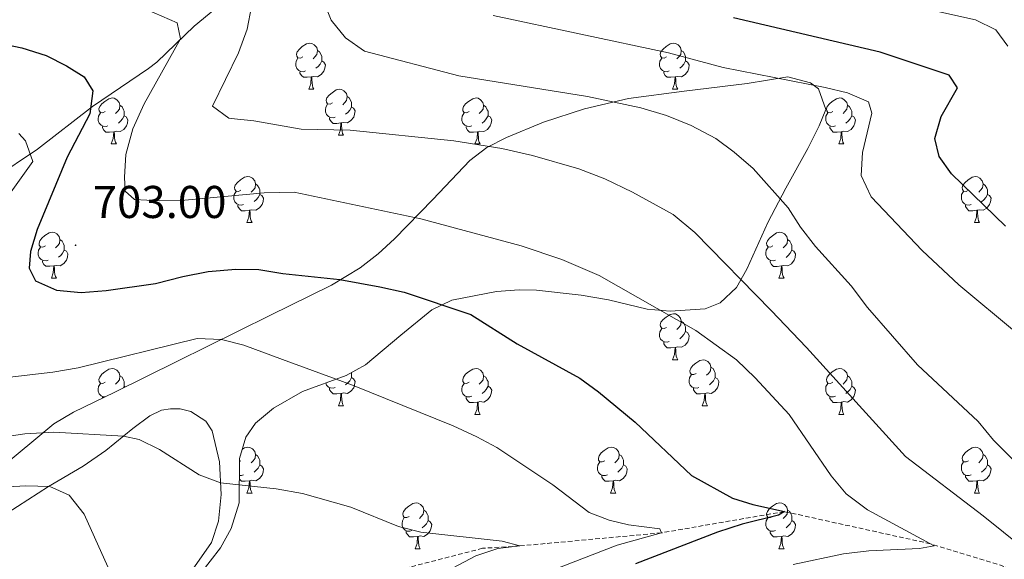
# Model space of a CAD drawing. Units: metres. Extents: x 654110 to 658632, y 4739015 to 4742086.
# Drawn here: x 656239 to 656454, y 4740123 to 4740241 of the extents above; entities that cross this region are included whole.
import ezdxf
from ezdxf.enums import TextEntityAlignment as Align

# ---------------------------------------------------------------- set-up
doc = ezdxf.new("R2010")
doc.units = ezdxf.units.M
doc.header["$MEASUREMENT"] = 0
doc.linetypes.add('TRAZOSX2', pattern=[1.5, 1, -0.5])
for name, color, linetype, lineweight in [('Carátula', 7, 'Continuous', 5), ('Level 11', 142, 'Continuous', 13), ('Level 35', 92, 'Continuous', 0), ('Level 36', 19, 'Continuous', 40), ('Level 4', 36, 'Continuous', 30), ('Level 41', 39, 'Continuous', 0), ('Level 5', 36, 'Continuous', 0), ('Level 7', 1, 'Continuous', 0)]:
    doc.layers.add(name, color=color, linetype=linetype, lineweight=lineweight)
doc.styles.add('Arial', font='ARIAL.TTF', dxfattribs={"height": 0.2})

# ---------------------------------------------------------------- blocks, each defined once
blk = doc.blocks.new('5PATER')
at = {"layer": 'Carátula', "linetype": 'Continuous', "lineweight": 5}
h = blk.add_hatch(color=250, dxfattribs=at)
edge = h.paths.add_edge_path()
edge.add_ellipse((0, 0), major_axis=(-1.33, -1.34), ratio=0.999422, start_angle=0, end_angle=360)

msp = doc.modelspace()

# ---------------------------------------------------------------- linework, layer by layer
at = {"layer": 'Level 11', "color": 142, "linetype": 'TRAZOSX2', "lineweight": 13}
msp.add_polyline3d([(656462.6, 4740118.92, 710), (656438.01, 4740126.49, 705), (656406.16, 4740133.51, 700), (656379.36, 4740128.87, 695), (656348.46, 4740126.01, 690), (656340.34, 4740125.5, 688.82), (656320.77, 4740120.44, 685), (656308.5, 4740115.72, 683.59), (656289.49, 4740105.59, 680), (656253.34, 4740085.73, 675), (656238.54, 4740078.15, 674.08)], dxfattribs=at)
at = {"layer": 'Level 35', "color": 92, "linetype": 'Continuous', "lineweight": 0, "ltscale": 0.5}
for points in [[(656233.72, 4740206.14, 700.14), (656243.29, 4740212.52, 703.17), (656255.32, 4740221.88, 706.46), (656267.47, 4740230.1, 709.97), (656269.32, 4740231.54, 710.54), (656277.44, 4740239.37, 712.39), (656287.26, 4740247.49, 717.78)], [(656395.76, 4740182.35, 712.5), (656397.99, 4740186.4, 714.44), (656402.58, 4740196.53, 717.78), (656406.49, 4740204, 721.86), (656411.26, 4740212.67, 723.2), (656413.78, 4740217.65, 724.26), (656415.18, 4740221.18, 725.02), (656413.58, 4740225.7, 726.36), (656411.89, 4740227.03, 726.47), (656406.91, 4740228.34, 726.06), (656398.07, 4740226.84, 725.29), (656384.28, 4740225.21, 724.1), (656372.2, 4740223.62, 722), (656362.59, 4740221.33, 720.63), (656353.62, 4740218.42, 719.35), (656345.54, 4740215.11, 717.92), (656341.26, 4740212.91, 716.38), (656337.54, 4740210.1, 714.58), (656329.52, 4740201.58, 710.94), (656321.16, 4740192.96, 706.07), (656317.62, 4740189.73, 704.92), (656313.66, 4740186.67, 704.12), (656307.43, 4740182.91, 703.3), (656294, 4740176.27, 702.32), (656260.16, 4740159.57, 696.06), (656251.15, 4740155.2, 695.47), (656246.89, 4740152.61, 695.11), (656234.63, 4740142.54, 691.95)], [(656276.41, 4740116.89, 690.67), (656283.19, 4740125.6, 691.72), (656285.54, 4740129.83, 693.21), (656287.31, 4740135.44, 695.14), (656287.36, 4740145.05, 696.06), (656288.76, 4740149.72, 697.2), (656290.87, 4740152.77, 697.91), (656294.79, 4740156.06, 698.06), (656301.11, 4740159.72, 698.17), (656310.58, 4740163.16, 699.31), (656314.85, 4740165.5, 699.87), (656322.54, 4740171.97, 700.87), (656329.28, 4740177.48, 702.51), (656333.64, 4740179.63, 703.45), (656343.36, 4740181.5, 705.14), (656348.3, 4740181.9, 705.79), (656352.09, 4740181.82, 706.33), (656361.86, 4740180.7, 708.18), (656367.81, 4740179.68, 709.1), (656376.28, 4740177.63, 709.88), (656381.25, 4740177.24, 710.31), (656388.87, 4740177.75, 710.67), (656392.18, 4740179.05, 710.94), (656395.76, 4740182.35, 712.5)]]:
    msp.add_polyline3d(points, dxfattribs=at)
at = {"layer": 'Level 36', "color": 92, "linetype": 'Continuous', "lineweight": 0}
for points in [[(656301.16, 4740232.67), (656300.63, 4740232.4), (656300.1, 4740232.46), (656299.83, 4740232.83), (656299.78, 4740233.25), (656299.94, 4740233.77), (656300.42, 4740234.37), (656301.05, 4740234.9), (656301.95, 4740235.48), (656302.7, 4740235.64), (656303.12, 4740235.59), (656303.65, 4740235.27), (656304.18, 4740234.69), (656304.34, 4740234.05), (656304.23, 4740233.2), (656303.81, 4740232.67), (656303.39, 4740232.24)], [(656304.34, 4740234.05), (656304.82, 4740233.73), (656305.13, 4740233.09), (656305.29, 4740232.77), (656305.29, 4740232.19), (656305.29, 4740231.77), (656304.92, 4740231.08), (656304.5, 4740230.6), (656304.02, 4740230.18)], [(656380.48, 4740232.67), (656379.95, 4740232.4), (656379.42, 4740232.46), (656379.16, 4740232.83), (656379.1, 4740233.25), (656379.26, 4740233.77), (656379.74, 4740234.37), (656380.38, 4740234.9), (656381.28, 4740235.48), (656382.02, 4740235.64), (656382.45, 4740235.59), (656382.98, 4740235.27), (656383.51, 4740234.69), (656383.67, 4740234.05), (656383.56, 4740233.2), (656383.13, 4740232.67), (656382.71, 4740232.24)], [(656383.67, 4740234.05), (656384.14, 4740233.73), (656384.46, 4740233.09), (656384.62, 4740232.77), (656384.62, 4740232.19), (656384.62, 4740231.77), (656384.25, 4740231.08), (656383.83, 4740230.6), (656383.35, 4740230.18)], [(656301.74, 4740229.59), (656301.32, 4740229.43), (656300.73, 4740229.49), (656300.26, 4740229.7), (656299.83, 4740230.12), (656299.62, 4740230.71), (656299.62, 4740231.13), (656299.67, 4740231.71), (656300.1, 4740232.4)], [(656305.29, 4740231.77), (656305.75, 4740231.52), (656306.09, 4740230.9), (656305.98, 4740230.18), (656305.77, 4740229.54), (656305.19, 4740228.8), (656304.39, 4740228.32), (656303.54, 4740228.42), (656303.11, 4740228.29)], [(656381.07, 4740229.59), (656380.64, 4740229.43), (656380.06, 4740229.49), (656379.58, 4740229.7), (656379.16, 4740230.12), (656378.94, 4740230.71), (656378.94, 4740231.13), (656379, 4740231.71), (656379.42, 4740232.4)], [(656384.62, 4740231.77), (656385.07, 4740231.52), (656385.42, 4740230.9), (656385.31, 4740230.18), (656385.1, 4740229.54), (656384.51, 4740228.8), (656383.72, 4740228.32), (656382.87, 4740228.42), (656382.44, 4740228.29)], [(656303, 4740228.29), (656302.11, 4740228.21), (656301.27, 4740228.21), (656300.84, 4740228.64), (656300.52, 4740229.11), (656300.52, 4740229.43)], [(656302.46, 4740225.61), (656302.89, 4740226.77), (656303, 4740228.29), (656303.11, 4740228.29), (656303.15, 4740227.71), (656303.18, 4740227.02), (656303.25, 4740226.41), (656303.37, 4740226.01), (656303.58, 4740225.61)], [(656382.33, 4740228.29), (656381.44, 4740228.21), (656380.59, 4740228.21), (656380.17, 4740228.64), (656379.85, 4740229.11), (656379.85, 4740229.43)], [(656381.78, 4740225.61), (656382.22, 4740226.77), (656382.33, 4740228.29), (656382.44, 4740228.29), (656382.47, 4740227.71), (656382.51, 4740227.02), (656382.58, 4740226.41), (656382.69, 4740226.01), (656382.91, 4740225.61)], [(656302.46, 4740225.61), (656303.58, 4740225.61)], [(656307.63, 4740222.63), (656307.1, 4740222.37), (656306.57, 4740222.42), (656306.31, 4740222.79), (656306.25, 4740223.22), (656306.41, 4740223.74), (656306.89, 4740224.33), (656307.53, 4740224.86), (656308.43, 4740225.45), (656309.17, 4740225.61), (656309.6, 4740225.55), (656310.13, 4740225.24), (656310.66, 4740224.65), (656310.82, 4740224.01), (656310.71, 4740223.16), (656310.28, 4740222.63), (656309.86, 4740222.21)], [(656381.78, 4740225.61), (656382.91, 4740225.61)], [(656258.08, 4740220.73), (656257.55, 4740220.46), (656257.02, 4740220.52), (656256.75, 4740220.89), (656256.7, 4740221.31), (656256.86, 4740221.83), (656257.34, 4740222.43), (656257.97, 4740222.96), (656258.87, 4740223.54), (656259.62, 4740223.7), (656260.04, 4740223.65), (656260.57, 4740223.33), (656261.1, 4740222.75), (656261.26, 4740222.11), (656261.15, 4740221.26), (656260.73, 4740220.73), (656260.31, 4740220.3)], [(656310.82, 4740224.01), (656311.29, 4740223.7), (656311.61, 4740223.06), (656311.77, 4740222.74), (656311.77, 4740222.16), (656311.77, 4740221.73), (656311.4, 4740221.04), (656310.98, 4740220.56), (656310.5, 4740220.14)], [(656337.4, 4740220.73), (656336.87, 4740220.46), (656336.34, 4740220.52), (656336.08, 4740220.89), (656336.02, 4740221.31), (656336.18, 4740221.83), (656336.66, 4740222.43), (656337.3, 4740222.96), (656338.2, 4740223.54), (656338.94, 4740223.7), (656339.37, 4740223.65), (656339.9, 4740223.33), (656340.43, 4740222.75), (656340.59, 4740222.11), (656340.48, 4740221.26), (656340.05, 4740220.73), (656339.63, 4740220.3)], [(656416.73, 4740220.73), (656416.2, 4740220.46), (656415.67, 4740220.52), (656415.4, 4740220.89), (656415.35, 4740221.31), (656415.51, 4740221.83), (656415.99, 4740222.43), (656416.62, 4740222.96), (656417.52, 4740223.54), (656418.27, 4740223.7), (656418.69, 4740223.65), (656419.22, 4740223.33), (656419.75, 4740222.75), (656419.91, 4740222.11), (656419.8, 4740221.26), (656419.38, 4740220.73), (656418.96, 4740220.3)], [(656261.26, 4740222.11), (656261.74, 4740221.79), (656262.05, 4740221.15), (656262.21, 4740220.83), (656262.21, 4740220.25), (656262.21, 4740219.83), (656261.84, 4740219.14), (656261.42, 4740218.66), (656260.94, 4740218.24)], [(656308.22, 4740219.55), (656307.79, 4740219.39), (656307.21, 4740219.45), (656306.73, 4740219.66), (656306.31, 4740220.09), (656306.09, 4740220.67), (656306.09, 4740221.09), (656306.15, 4740221.68), (656306.57, 4740222.37)], [(656311.77, 4740221.73), (656312.22, 4740221.48), (656312.57, 4740220.87), (656312.46, 4740220.14), (656312.25, 4740219.5), (656311.66, 4740218.76), (656310.87, 4740218.28), (656310.02, 4740218.39), (656309.59, 4740218.26)], [(656340.59, 4740222.11), (656341.06, 4740221.79), (656341.38, 4740221.15), (656341.54, 4740220.83), (656341.54, 4740220.25), (656341.54, 4740219.83), (656341.17, 4740219.14), (656340.75, 4740218.66), (656340.27, 4740218.24)], [(656419.91, 4740222.11), (656420.39, 4740221.79), (656420.7, 4740221.15), (656420.86, 4740220.83), (656420.86, 4740220.25), (656420.86, 4740219.83), (656420.49, 4740219.14), (656420.07, 4740218.66), (656419.59, 4740218.24)], [(656258.66, 4740217.65), (656258.24, 4740217.49), (656257.65, 4740217.55), (656257.18, 4740217.76), (656256.75, 4740218.18), (656256.54, 4740218.77), (656256.54, 4740219.19), (656256.59, 4740219.77), (656257.02, 4740220.46)], [(656262.21, 4740219.83), (656262.67, 4740219.58), (656263.01, 4740218.96), (656262.9, 4740218.24), (656262.69, 4740217.6), (656262.11, 4740216.86), (656261.31, 4740216.38), (656260.46, 4740216.48), (656260.03, 4740216.35)], [(656309.48, 4740218.26), (656308.59, 4740218.17), (656307.74, 4740218.17), (656307.32, 4740218.6), (656307, 4740219.08), (656307, 4740219.39)], [(656337.99, 4740217.65), (656337.56, 4740217.49), (656336.98, 4740217.55), (656336.5, 4740217.76), (656336.08, 4740218.18), (656335.86, 4740218.77), (656335.86, 4740219.19), (656335.92, 4740219.77), (656336.34, 4740220.46)], [(656341.54, 4740219.83), (656341.99, 4740219.58), (656342.34, 4740218.96), (656342.23, 4740218.24), (656342.02, 4740217.6), (656341.43, 4740216.86), (656340.64, 4740216.38), (656339.79, 4740216.48), (656339.36, 4740216.35)], [(656417.31, 4740217.65), (656416.89, 4740217.49), (656416.3, 4740217.55), (656415.83, 4740217.76), (656415.4, 4740218.18), (656415.19, 4740218.77), (656415.19, 4740219.19), (656415.24, 4740219.77), (656415.67, 4740220.46)], [(656420.86, 4740219.83), (656421.32, 4740219.58), (656421.66, 4740218.96), (656421.55, 4740218.24), (656421.34, 4740217.6), (656420.76, 4740216.86), (656419.96, 4740216.38), (656419.11, 4740216.48), (656418.68, 4740216.35)], [(656259.92, 4740216.35), (656259.03, 4740216.27), (656258.19, 4740216.27), (656257.76, 4740216.7), (656257.44, 4740217.17), (656257.44, 4740217.49)], [(656308.93, 4740215.57), (656309.37, 4740216.73), (656309.48, 4740218.26), (656309.59, 4740218.26), (656309.62, 4740217.67), (656309.66, 4740216.99), (656309.73, 4740216.37), (656309.84, 4740215.97), (656310.06, 4740215.57)], [(656339.25, 4740216.35), (656338.36, 4740216.27), (656337.51, 4740216.27), (656337.09, 4740216.7), (656336.77, 4740217.17), (656336.77, 4740217.49)], [(656418.57, 4740216.35), (656417.68, 4740216.27), (656416.84, 4740216.27), (656416.41, 4740216.7), (656416.09, 4740217.17), (656416.09, 4740217.49)], [(656259.38, 4740213.67), (656259.81, 4740214.83), (656259.92, 4740216.35), (656260.03, 4740216.35), (656260.07, 4740215.77), (656260.1, 4740215.08), (656260.17, 4740214.47), (656260.29, 4740214.07), (656260.5, 4740213.67)], [(656308.93, 4740215.57), (656310.06, 4740215.57)], [(656338.7, 4740213.67), (656339.14, 4740214.83), (656339.25, 4740216.35), (656339.36, 4740216.35), (656339.39, 4740215.77), (656339.43, 4740215.08), (656339.5, 4740214.47), (656339.61, 4740214.07), (656339.83, 4740213.67)], [(656418.03, 4740213.67), (656418.46, 4740214.83), (656418.57, 4740216.35), (656418.68, 4740216.35), (656418.72, 4740215.77), (656418.75, 4740215.08), (656418.82, 4740214.47), (656418.94, 4740214.07), (656419.15, 4740213.67)], [(656259.38, 4740213.67), (656260.5, 4740213.67)], [(656338.7, 4740213.67), (656339.83, 4740213.67)], [(656418.03, 4740213.67), (656419.15, 4740213.67)], [(656287.65, 4740203.58), (656287.12, 4740203.32), (656286.59, 4740203.38), (656286.33, 4740203.74), (656286.27, 4740204.17), (656286.43, 4740204.69), (656286.91, 4740205.28), (656287.55, 4740205.82), (656288.45, 4740206.4), (656289.19, 4740206.56), (656289.62, 4740206.5), (656290.15, 4740206.19), (656290.68, 4740205.6), (656290.84, 4740204.96), (656290.73, 4740204.12), (656290.3, 4740203.58), (656289.88, 4740203.16)], [(656446.31, 4740203.58), (656445.78, 4740203.32), (656445.25, 4740203.37), (656444.98, 4740203.74), (656444.93, 4740204.17), (656445.09, 4740204.69), (656445.57, 4740205.28), (656446.2, 4740205.81), (656447.1, 4740206.4), (656447.85, 4740206.56), (656448.27, 4740206.5), (656448.8, 4740206.19), (656449.33, 4740205.6), (656449.49, 4740204.96), (656449.38, 4740204.11), (656448.96, 4740203.58), (656448.54, 4740203.16)], [(656290.84, 4740204.96), (656291.31, 4740204.65), (656291.63, 4740204.01), (656291.79, 4740203.69), (656291.79, 4740203.11), (656291.79, 4740202.68), (656291.42, 4740202), (656291, 4740201.52), (656290.52, 4740201.1)], [(656449.49, 4740204.96), (656449.97, 4740204.65), (656450.28, 4740204.01), (656450.44, 4740203.69), (656450.44, 4740203.11), (656450.44, 4740202.68), (656450.07, 4740201.99), (656449.65, 4740201.51), (656449.17, 4740201.09)], [(656288.24, 4740200.5), (656287.81, 4740200.34), (656287.23, 4740200.4), (656286.75, 4740200.62), (656286.33, 4740201.04), (656286.11, 4740201.62), (656286.11, 4740202.04), (656286.17, 4740202.63), (656286.59, 4740203.32)], [(656291.79, 4740202.68), (656292.24, 4740202.44), (656292.59, 4740201.82), (656292.48, 4740201.1), (656292.27, 4740200.46), (656291.68, 4740199.72), (656290.89, 4740199.24), (656290.04, 4740199.34), (656289.61, 4740199.21)], [(656446.89, 4740200.5), (656446.47, 4740200.34), (656445.88, 4740200.4), (656445.41, 4740200.61), (656444.98, 4740201.04), (656444.77, 4740201.62), (656444.77, 4740202.04), (656444.82, 4740202.63), (656445.25, 4740203.32)], [(656450.44, 4740202.68), (656450.9, 4740202.43), (656451.24, 4740201.82), (656451.13, 4740201.09), (656450.92, 4740200.45), (656450.34, 4740199.71), (656449.54, 4740199.23), (656448.69, 4740199.34), (656448.26, 4740199.21)], [(656289.5, 4740199.21), (656288.61, 4740199.12), (656287.76, 4740199.12), (656287.34, 4740199.56), (656287.02, 4740200.03), (656287.02, 4740200.34)], [(656448.15, 4740199.21), (656447.26, 4740199.12), (656446.42, 4740199.12), (656445.99, 4740199.55), (656445.67, 4740200.03), (656445.67, 4740200.34)], [(656288.95, 4740196.52), (656289.39, 4740197.68), (656289.5, 4740199.21), (656289.61, 4740199.21), (656289.64, 4740198.62), (656289.68, 4740197.94), (656289.75, 4740197.32), (656289.86, 4740196.92), (656290.08, 4740196.52)], [(656447.61, 4740196.52), (656448.04, 4740197.68), (656448.15, 4740199.21), (656448.26, 4740199.21), (656448.3, 4740198.62), (656448.33, 4740197.94), (656448.4, 4740197.32), (656448.52, 4740196.92), (656448.73, 4740196.52)], [(656288.95, 4740196.52), (656290.08, 4740196.52)], [(656447.61, 4740196.52), (656448.73, 4740196.52)], [(656245.02, 4740191.45), (656244.49, 4740191.18), (656243.96, 4740191.24), (656243.69, 4740191.61), (656243.64, 4740192.03), (656243.8, 4740192.55), (656244.28, 4740193.15), (656244.91, 4740193.68), (656245.81, 4740194.26), (656246.56, 4740194.42), (656246.98, 4740194.37), (656247.51, 4740194.05), (656248.04, 4740193.47), (656248.2, 4740192.83), (656248.09, 4740191.98), (656247.67, 4740191.45), (656247.25, 4740191.02)], [(656403.67, 4740191.44), (656403.14, 4740191.18), (656402.61, 4740191.23), (656402.34, 4740191.6), (656402.29, 4740192.03), (656402.45, 4740192.55), (656402.93, 4740193.14), (656403.56, 4740193.67), (656404.46, 4740194.26), (656405.21, 4740194.42), (656405.64, 4740194.36), (656406.16, 4740194.05), (656406.7, 4740193.46), (656406.86, 4740192.82), (656406.74, 4740191.97), (656406.32, 4740191.44), (656405.9, 4740191.02)], [(656245.6, 4740188.37), (656245.18, 4740188.21), (656244.59, 4740188.27), (656244.12, 4740188.48), (656243.69, 4740188.9), (656243.48, 4740189.49), (656243.48, 4740189.91), (656243.53, 4740190.49), (656243.96, 4740191.18)], [(656248.2, 4740192.83), (656248.68, 4740192.51), (656248.99, 4740191.87), (656249.15, 4740191.55), (656249.15, 4740190.97), (656249.15, 4740190.55), (656248.78, 4740189.86), (656248.36, 4740189.38), (656247.88, 4740188.96)], [(656404.26, 4740188.36), (656403.83, 4740188.2), (656403.24, 4740188.26), (656402.77, 4740188.47), (656402.34, 4740188.9), (656402.13, 4740189.48), (656402.13, 4740189.9), (656402.18, 4740190.49), (656402.61, 4740191.18)], [(656406.86, 4740192.82), (656407.33, 4740192.51), (656407.64, 4740191.87), (656407.8, 4740191.55), (656407.8, 4740190.97), (656407.8, 4740190.54), (656407.44, 4740189.85), (656407.02, 4740189.37), (656406.54, 4740188.95)], [(656249.15, 4740190.55), (656249.61, 4740190.3), (656249.95, 4740189.68), (656249.84, 4740188.96), (656249.63, 4740188.32), (656249.05, 4740187.58), (656248.25, 4740187.1), (656247.4, 4740187.2), (656246.97, 4740187.07)], [(656407.8, 4740190.54), (656408.26, 4740190.29), (656408.6, 4740189.68), (656408.5, 4740188.95), (656408.28, 4740188.31), (656407.7, 4740187.57), (656406.9, 4740187.09), (656406.06, 4740187.2), (656405.62, 4740187.07)], [(656246.86, 4740187.07), (656245.97, 4740186.99), (656245.13, 4740186.99), (656244.7, 4740187.42), (656244.38, 4740187.89), (656244.38, 4740188.21)], [(656246.32, 4740184.39), (656246.75, 4740185.55), (656246.86, 4740187.07), (656246.97, 4740187.07), (656247.01, 4740186.49), (656247.04, 4740185.8), (656247.11, 4740185.19), (656247.23, 4740184.79), (656247.44, 4740184.39)], [(656405.52, 4740187.07), (656404.62, 4740186.98), (656403.78, 4740186.98), (656403.36, 4740187.41), (656403.04, 4740187.89), (656403.04, 4740188.2)], [(656404.97, 4740184.38), (656405.4, 4740185.54), (656405.52, 4740187.07), (656405.62, 4740187.07), (656405.66, 4740186.48), (656405.7, 4740185.8), (656405.76, 4740185.18), (656405.88, 4740184.78), (656406.1, 4740184.38)], [(656246.32, 4740184.39), (656247.44, 4740184.39)], [(656404.97, 4740184.38), (656406.1, 4740184.38)], [(656380.48, 4740173.68), (656379.95, 4740173.41), (656379.42, 4740173.47), (656379.16, 4740173.84), (656379.1, 4740174.26), (656379.26, 4740174.78), (656379.74, 4740175.38), (656380.38, 4740175.91), (656381.28, 4740176.49), (656382.02, 4740176.65), (656382.45, 4740176.6), (656382.98, 4740176.28), (656383.51, 4740175.7), (656383.67, 4740175.06), (656383.56, 4740174.21), (656383.13, 4740173.68), (656382.71, 4740173.25)], [(656383.67, 4740175.06), (656384.14, 4740174.74), (656384.46, 4740174.1), (656384.62, 4740173.78), (656384.62, 4740173.2), (656384.62, 4740172.78), (656384.25, 4740172.09), (656383.83, 4740171.61), (656383.35, 4740171.19)], [(656381.07, 4740170.6), (656380.64, 4740170.44), (656380.06, 4740170.5), (656379.58, 4740170.71), (656379.16, 4740171.13), (656378.94, 4740171.72), (656378.94, 4740172.14), (656379, 4740172.72), (656379.42, 4740173.41)], [(656384.62, 4740172.78), (656385.07, 4740172.53), (656385.42, 4740171.91), (656385.31, 4740171.19), (656385.1, 4740170.55), (656384.51, 4740169.81), (656383.72, 4740169.33), (656382.87, 4740169.43), (656382.44, 4740169.3)], [(656382.33, 4740169.3), (656381.44, 4740169.22), (656380.59, 4740169.22), (656380.17, 4740169.65), (656379.85, 4740170.12), (656379.85, 4740170.44)], [(656381.78, 4740166.62), (656382.22, 4740167.78), (656382.33, 4740169.3), (656382.44, 4740169.3), (656382.47, 4740168.72), (656382.51, 4740168.03), (656382.58, 4740167.42), (656382.69, 4740167.02), (656382.91, 4740166.62)], [(656381.78, 4740166.62), (656382.91, 4740166.62)], [(656386.96, 4740163.64), (656386.43, 4740163.38), (656385.9, 4740163.43), (656385.63, 4740163.8), (656385.58, 4740164.23), (656385.74, 4740164.75), (656386.22, 4740165.34), (656386.85, 4740165.87), (656387.75, 4740166.46), (656388.5, 4740166.62), (656388.92, 4740166.56), (656389.45, 4740166.25), (656389.98, 4740165.66), (656390.14, 4740165.02), (656390.03, 4740164.17), (656389.61, 4740163.64), (656389.19, 4740163.22)], [(656258.08, 4740161.74), (656257.55, 4740161.47), (656257.02, 4740161.53), (656256.75, 4740161.9), (656256.7, 4740162.32), (656256.86, 4740162.84), (656257.34, 4740163.44), (656257.97, 4740163.97), (656258.87, 4740164.55), (656259.62, 4740164.71), (656260.04, 4740164.66), (656260.57, 4740164.34), (656261.1, 4740163.76), (656261.26, 4740163.12), (656261.15, 4740162.27), (656260.73, 4740161.74), (656260.31, 4740161.31)], [(656261.26, 4740163.12), (656261.74, 4740162.8), (656262.05, 4740162.16), (656262.21, 4740161.84), (656262.21, 4740161.26), (656262.21, 4740160.84), (656262.03, 4740160.49)], [(656311.74, 4740163.8), (656311.77, 4740163.75), (656311.77, 4740163.17), (656311.77, 4740162.74), (656311.4, 4740162.05), (656310.98, 4740161.57), (656310.5, 4740161.15)], [(656337.4, 4740161.74), (656336.87, 4740161.47), (656336.34, 4740161.53), (656336.08, 4740161.9), (656336.02, 4740162.32), (656336.18, 4740162.84), (656336.66, 4740163.44), (656337.3, 4740163.97), (656338.2, 4740164.55), (656338.94, 4740164.71), (656339.37, 4740164.66), (656339.9, 4740164.34), (656340.43, 4740163.76), (656340.59, 4740163.12), (656340.48, 4740162.27), (656340.05, 4740161.74), (656339.63, 4740161.31)], [(656340.59, 4740163.12), (656341.06, 4740162.8), (656341.38, 4740162.16), (656341.54, 4740161.84), (656341.54, 4740161.26), (656341.54, 4740160.84), (656341.17, 4740160.15), (656340.75, 4740159.67), (656340.27, 4740159.25)], [(656387.54, 4740160.56), (656387.12, 4740160.4), (656386.53, 4740160.46), (656386.06, 4740160.67), (656385.63, 4740161.1), (656385.42, 4740161.68), (656385.42, 4740162.1), (656385.47, 4740162.69), (656385.9, 4740163.38)], [(656390.14, 4740165.02), (656390.62, 4740164.71), (656390.93, 4740164.07), (656391.09, 4740163.75), (656391.09, 4740163.17), (656391.09, 4740162.74), (656390.72, 4740162.05), (656390.3, 4740161.57), (656389.82, 4740161.15)], [(656416.73, 4740161.74), (656416.2, 4740161.47), (656415.67, 4740161.53), (656415.4, 4740161.9), (656415.35, 4740162.32), (656415.51, 4740162.84), (656415.99, 4740163.44), (656416.62, 4740163.97), (656417.52, 4740164.55), (656418.27, 4740164.71), (656418.69, 4740164.66), (656419.22, 4740164.34), (656419.75, 4740163.76), (656419.91, 4740163.12), (656419.8, 4740162.27), (656419.38, 4740161.74), (656418.96, 4740161.31)], [(656419.91, 4740163.12), (656420.39, 4740162.8), (656420.7, 4740162.16), (656420.86, 4740161.84), (656420.86, 4740161.26), (656420.86, 4740160.84), (656420.49, 4740160.15), (656420.07, 4740159.67), (656419.59, 4740159.25)], [(656258, 4740158.52), (656257.65, 4740158.56), (656257.18, 4740158.77), (656256.75, 4740159.19), (656256.54, 4740159.78), (656256.54, 4740160.2), (656256.59, 4740160.78), (656257.02, 4740161.47)], [(656308.22, 4740160.56), (656307.79, 4740160.4), (656307.21, 4740160.46), (656306.73, 4740160.67), (656306.31, 4740161.1), (656306.14, 4740161.55)], [(656311.77, 4740162.74), (656312.22, 4740162.49), (656312.57, 4740161.88), (656312.46, 4740161.15), (656312.25, 4740160.51), (656311.66, 4740159.77), (656310.87, 4740159.29), (656310.02, 4740159.4), (656309.59, 4740159.27)], [(656337.99, 4740158.66), (656337.56, 4740158.5), (656336.98, 4740158.56), (656336.5, 4740158.77), (656336.08, 4740159.19), (656335.86, 4740159.78), (656335.86, 4740160.2), (656335.92, 4740160.78), (656336.34, 4740161.47)], [(656391.09, 4740162.74), (656391.55, 4740162.49), (656391.89, 4740161.88), (656391.78, 4740161.15), (656391.57, 4740160.51), (656390.99, 4740159.77), (656390.19, 4740159.29), (656389.34, 4740159.4), (656388.91, 4740159.27)], [(656417.31, 4740158.66), (656416.89, 4740158.5), (656416.3, 4740158.56), (656415.83, 4740158.77), (656415.4, 4740159.19), (656415.19, 4740159.78), (656415.19, 4740160.2), (656415.24, 4740160.78), (656415.67, 4740161.47)], [(656262.21, 4740160.84), (656262.45, 4740160.7)], [(656309.48, 4740159.27), (656308.59, 4740159.18), (656307.74, 4740159.18), (656307.32, 4740159.61), (656307, 4740160.09), (656307, 4740160.4)], [(656308.93, 4740156.58), (656309.36, 4740157.74), (656309.48, 4740159.27), (656309.59, 4740159.27), (656309.62, 4740158.68), (656309.66, 4740158), (656309.72, 4740157.38), (656309.84, 4740156.98), (656310.06, 4740156.58)], [(656341.54, 4740160.84), (656341.99, 4740160.59), (656342.34, 4740159.97), (656342.23, 4740159.25), (656342.02, 4740158.61), (656341.43, 4740157.87), (656340.64, 4740157.39), (656339.79, 4740157.49), (656339.36, 4740157.36)], [(656388.8, 4740159.27), (656387.91, 4740159.18), (656387.07, 4740159.18), (656386.64, 4740159.61), (656386.32, 4740160.09), (656386.32, 4740160.4)], [(656388.26, 4740156.58), (656388.69, 4740157.74), (656388.8, 4740159.27), (656388.91, 4740159.27), (656388.95, 4740158.68), (656388.98, 4740158), (656389.05, 4740157.38), (656389.17, 4740156.98), (656389.38, 4740156.58)], [(656420.86, 4740160.84), (656421.32, 4740160.59), (656421.66, 4740159.97), (656421.55, 4740159.25), (656421.34, 4740158.61), (656420.76, 4740157.87), (656419.96, 4740157.39), (656419.11, 4740157.49), (656418.68, 4740157.36)], [(656257.44, 4740158.25), (656257.44, 4740158.5)], [(656339.25, 4740157.36), (656338.36, 4740157.28), (656337.51, 4740157.28), (656337.09, 4740157.71), (656336.77, 4740158.18), (656336.77, 4740158.5)], [(656338.7, 4740154.68), (656339.14, 4740155.84), (656339.25, 4740157.36), (656339.36, 4740157.36), (656339.39, 4740156.78), (656339.43, 4740156.09), (656339.5, 4740155.48), (656339.61, 4740155.08), (656339.83, 4740154.68)], [(656418.57, 4740157.36), (656417.68, 4740157.28), (656416.84, 4740157.28), (656416.41, 4740157.71), (656416.09, 4740158.18), (656416.09, 4740158.5)], [(656418.03, 4740154.68), (656418.46, 4740155.84), (656418.57, 4740157.36), (656418.68, 4740157.36), (656418.72, 4740156.78), (656418.75, 4740156.09), (656418.82, 4740155.48), (656418.94, 4740155.08), (656419.15, 4740154.68)], [(656308.93, 4740156.58), (656310.06, 4740156.58)], [(656338.7, 4740154.68), (656339.83, 4740154.68)], [(656388.26, 4740156.58), (656389.38, 4740156.58)], [(656418.03, 4740154.68), (656419.15, 4740154.68)], [(656287.97, 4740147.1), (656288.45, 4740147.41), (656289.19, 4740147.57), (656289.62, 4740147.51), (656290.15, 4740147.2), (656290.68, 4740146.61), (656290.84, 4740145.97), (656290.73, 4740145.12), (656290.3, 4740144.59), (656289.88, 4740144.17)], [(656290.84, 4740145.97), (656291.31, 4740145.66), (656291.63, 4740145.02), (656291.79, 4740144.7), (656291.79, 4740144.12), (656291.79, 4740143.69), (656291.42, 4740143), (656291, 4740142.52), (656290.52, 4740142.1)], [(656366.98, 4740144.59), (656366.45, 4740144.33), (656365.92, 4740144.38), (656365.65, 4740144.75), (656365.6, 4740145.18), (656365.76, 4740145.7), (656366.24, 4740146.29), (656366.87, 4740146.82), (656367.77, 4740147.41), (656368.52, 4740147.57), (656368.94, 4740147.51), (656369.47, 4740147.2), (656370, 4740146.61), (656370.16, 4740145.97), (656370.05, 4740145.12), (656369.63, 4740144.59), (656369.21, 4740144.17)], [(656370.16, 4740145.97), (656370.64, 4740145.66), (656370.95, 4740145.02), (656371.11, 4740144.7), (656371.11, 4740144.12), (656371.11, 4740143.69), (656370.74, 4740143), (656370.32, 4740142.52), (656369.84, 4740142.1)], [(656446.3, 4740144.59), (656445.78, 4740144.33), (656445.24, 4740144.38), (656444.98, 4740144.75), (656444.92, 4740145.18), (656445.08, 4740145.7), (656445.56, 4740146.29), (656446.2, 4740146.82), (656447.1, 4740147.41), (656447.84, 4740147.57), (656448.27, 4740147.51), (656448.8, 4740147.2), (656449.33, 4740146.61), (656449.49, 4740145.97), (656449.38, 4740145.12), (656448.96, 4740144.59), (656448.54, 4740144.17)], [(656449.49, 4740145.97), (656449.96, 4740145.66), (656450.28, 4740145.02), (656450.44, 4740144.7), (656450.44, 4740144.12), (656450.44, 4740143.69), (656450.07, 4740143), (656449.65, 4740142.52), (656449.17, 4740142.1)], [(656287.65, 4740144.59), (656287.35, 4740144.44)], [(656367.56, 4740141.51), (656367.14, 4740141.35), (656366.55, 4740141.41), (656366.08, 4740141.62), (656365.65, 4740142.05), (656365.44, 4740142.63), (656365.44, 4740143.05), (656365.49, 4740143.64), (656365.92, 4740144.33)], [(656446.89, 4740141.51), (656446.46, 4740141.35), (656445.88, 4740141.41), (656445.4, 4740141.62), (656444.98, 4740142.05), (656444.76, 4740142.63), (656444.76, 4740143.05), (656444.82, 4740143.64), (656445.24, 4740144.33)], [(656291.79, 4740143.69), (656292.24, 4740143.44), (656292.59, 4740142.83), (656292.48, 4740142.1), (656292.27, 4740141.46), (656291.68, 4740140.72), (656290.89, 4740140.24), (656290.04, 4740140.35), (656289.61, 4740140.22)], [(656371.11, 4740143.69), (656371.57, 4740143.44), (656371.91, 4740142.83), (656371.8, 4740142.1), (656371.59, 4740141.46), (656371.01, 4740140.72), (656370.21, 4740140.24), (656369.36, 4740140.35), (656368.93, 4740140.22)], [(656450.44, 4740143.69), (656450.9, 4740143.44), (656451.24, 4740142.83), (656451.13, 4740142.1), (656450.92, 4740141.46), (656450.34, 4740140.72), (656449.54, 4740140.24), (656448.69, 4740140.35), (656448.26, 4740140.22)], [(656288.24, 4740141.51), (656287.81, 4740141.35), (656287.34, 4740141.4)], [(656289.5, 4740140.22), (656288.61, 4740140.13), (656287.76, 4740140.13), (656287.34, 4740140.56), (656287.34, 4740140.57)], [(656288.95, 4740137.53), (656289.39, 4740138.69), (656289.5, 4740140.22), (656289.61, 4740140.22), (656289.64, 4740139.63), (656289.68, 4740138.95), (656289.75, 4740138.33), (656289.86, 4740137.93), (656290.08, 4740137.53)], [(656368.82, 4740140.22), (656367.93, 4740140.13), (656367.09, 4740140.13), (656366.66, 4740140.56), (656366.34, 4740141.04), (656366.34, 4740141.35)], [(656368.28, 4740137.53), (656368.71, 4740138.69), (656368.82, 4740140.22), (656368.93, 4740140.22), (656368.97, 4740139.63), (656369, 4740138.95), (656369.07, 4740138.33), (656369.19, 4740137.93), (656369.4, 4740137.53)], [(656448.15, 4740140.22), (656447.26, 4740140.13), (656446.42, 4740140.13), (656445.99, 4740140.56), (656445.67, 4740141.04), (656445.67, 4740141.35)], [(656447.6, 4740137.53), (656448.04, 4740138.69), (656448.15, 4740140.22), (656448.26, 4740140.22), (656448.3, 4740139.63), (656448.33, 4740138.95), (656448.4, 4740138.33), (656448.52, 4740137.93), (656448.73, 4740137.53)], [(656288.95, 4740137.53), (656290.08, 4740137.53)], [(656368.28, 4740137.53), (656369.4, 4740137.53)], [(656447.6, 4740137.53), (656448.73, 4740137.53)], [(656324.34, 4740132.45), (656323.81, 4740132.19), (656323.28, 4740132.24), (656323.02, 4740132.61), (656322.96, 4740133.04), (656323.12, 4740133.56), (656323.6, 4740134.15), (656324.24, 4740134.68), (656325.14, 4740135.27), (656325.88, 4740135.43), (656326.31, 4740135.37), (656326.84, 4740135.06), (656327.37, 4740134.47), (656327.53, 4740133.83), (656327.42, 4740132.98), (656326.99, 4740132.45), (656326.57, 4740132.03)], [(656403.67, 4740132.45), (656403.14, 4740132.19), (656402.61, 4740132.24), (656402.34, 4740132.61), (656402.29, 4740133.04), (656402.45, 4740133.56), (656402.93, 4740134.15), (656403.56, 4740134.68), (656404.46, 4740135.27), (656405.21, 4740135.43), (656405.64, 4740135.37), (656406.16, 4740135.06), (656406.7, 4740134.47), (656406.86, 4740133.83), (656406.74, 4740132.98), (656406.32, 4740132.45), (656405.9, 4740132.03)], [(656327.53, 4740133.83), (656328, 4740133.52), (656328.32, 4740132.88), (656328.48, 4740132.56), (656328.48, 4740131.98), (656328.48, 4740131.55), (656328.11, 4740130.86), (656327.69, 4740130.38), (656327.21, 4740129.96)], [(656406.86, 4740133.83), (656407.33, 4740133.52), (656407.64, 4740132.88), (656407.8, 4740132.56), (656407.8, 4740131.98), (656407.8, 4740131.55), (656407.44, 4740130.86), (656407.02, 4740130.38), (656406.54, 4740129.96)], [(656324.93, 4740129.37), (656324.5, 4740129.21), (656323.92, 4740129.27), (656323.44, 4740129.48), (656323.02, 4740129.91), (656322.8, 4740130.49), (656322.8, 4740130.91), (656322.86, 4740131.5), (656323.28, 4740132.19)], [(656328.48, 4740131.55), (656328.93, 4740131.3), (656329.28, 4740130.69), (656329.17, 4740129.96), (656328.96, 4740129.32), (656328.37, 4740128.58), (656327.58, 4740128.1), (656326.73, 4740128.21), (656326.3, 4740128.08)], [(656404.26, 4740129.37), (656403.83, 4740129.21), (656403.24, 4740129.27), (656402.77, 4740129.48), (656402.34, 4740129.91), (656402.13, 4740130.49), (656402.13, 4740130.91), (656402.18, 4740131.5), (656402.61, 4740132.19)], [(656407.8, 4740131.55), (656408.26, 4740131.3), (656408.6, 4740130.69), (656408.49, 4740129.96), (656408.28, 4740129.32), (656407.7, 4740128.58), (656406.9, 4740128.1), (656406.05, 4740128.21), (656405.62, 4740128.08)], [(656326.19, 4740128.08), (656325.3, 4740127.99), (656324.45, 4740127.99), (656324.03, 4740128.42), (656323.71, 4740128.9), (656323.71, 4740129.21)], [(656405.51, 4740128.08), (656404.62, 4740127.99), (656403.78, 4740127.99), (656403.36, 4740128.42), (656403.04, 4740128.9), (656403.04, 4740129.21)], [(656325.64, 4740125.39), (656326.08, 4740126.55), (656326.19, 4740128.08), (656326.3, 4740128.08), (656326.33, 4740127.49), (656326.37, 4740126.81), (656326.44, 4740126.19), (656326.55, 4740125.79), (656326.77, 4740125.39)], [(656404.97, 4740125.39), (656405.4, 4740126.55), (656405.51, 4740128.08), (656405.62, 4740128.08), (656405.66, 4740127.49), (656405.69, 4740126.81), (656405.76, 4740126.19), (656405.88, 4740125.79), (656406.09, 4740125.39)], [(656325.64, 4740125.39), (656326.77, 4740125.39)], [(656404.97, 4740125.39), (656406.09, 4740125.39)]]:
    msp.add_lwpolyline(points, dxfattribs=at)
msp.add_polyline3d([(656236.67, 4740133.15, 682.82), (656245.69, 4740138.95, 684.99), (656253.29, 4740143.41, 686.83), (656258.22, 4740146.81, 688.44), (656264.1, 4740151.62, 690.81), (656267.79, 4740154.37, 691.14), (656270.36, 4740155.61, 691.34), (656272.33, 4740155.92, 691.37), (656274.4, 4740155.94, 691.6), (656276.72, 4740155.36, 691.77), (656279.99, 4740153.23, 691.83), (656281.39, 4740151.09, 691.73), (656282.96, 4740144.38, 690.75), (656283.38, 4740137.21, 689.6), (656282.79, 4740131.44, 688.44), (656281.22, 4740126.8, 687.39), (656277.52, 4740121.48, 686.54), (656272.76, 4740115.38, 686.04), (656261.24, 4740106.49, 683.54), (656253.01, 4740101, 681.99), (656246.87, 4740097.34, 681.1), (656240.06, 4740094.42, 679.76), (656236.51, 4740092.36, 679.06)], dxfattribs=at)
at = {"layer": 'Level 4', "color": 36, "linetype": 'Continuous', "lineweight": 30}
for points in [[(656454.41, 4740195.76, 725), (656442.58, 4740207.19, 725), (656439.92, 4740210.94, 725), (656438.97, 4740214.83, 725), (656440.35, 4740219.64, 725), (656443.94, 4740225.92, 725), (656442.1, 4740228.7, 725), (656427.09, 4740233.71, 725), (656395.04, 4740241.18, 725)], [(656234.55, 4740235.71, 700), (656239.9, 4740234.61, 700), (656245.16, 4740233, 700), (656249.62, 4740230.74, 700), (656253.49, 4740228.32, 700), (656255.38, 4740225.24, 700), (656254.73, 4740220.25, 700), (656249.77, 4740210.77, 700), (656243.21, 4740194.99, 700), (656241.79, 4740190.2, 700), (656241.47, 4740186.57, 700), (656242.89, 4740183.81, 700), (656247.44, 4740181.77, 700), (656252.85, 4740181.3, 700), (656258.31, 4740181.69, 700), (656269, 4740183.25, 700), (656274.96, 4740184.8, 700), (656280.54, 4740185.83, 700), (656286.58, 4740186.34, 700), (656291.58, 4740186.33, 700), (656296.8, 4740185.4, 700), (656309.23, 4740184.1, 700), (656317.94, 4740182.52, 700), (656323.24, 4740181.34, 700), (656337.78, 4740176.5, 700), (656347.88, 4740170.12, 700), (656361.57, 4740162.58, 700), (656365.62, 4740159.64, 700), (656373.64, 4740153.03, 700), (656385.89, 4740141.4, 700), (656394.89, 4740136.44, 700), (656399.27, 4740135.04, 700), (656406.16, 4740133.51, 700), (656404.92, 4740132.75, 700), (656396.94, 4740130.77, 700), (656391.59, 4740129.05, 700), (656373.67, 4740122.08, 700)]]:
    msp.add_polyline3d(points, dxfattribs=at)
at = {"layer": 'Level 5', "color": 36, "linetype": 'Continuous', "lineweight": 0}
for points in [[(656305.05, 4740246.35, 715), (656307.31, 4740240.67, 715), (656310.47, 4740236.79, 715), (656314.62, 4740233.93, 715), (656335.17, 4740228.5, 715), (656363.25, 4740224.05, 715), (656374.84, 4740221.52, 715), (656380.47, 4740219.89, 715), (656385.86, 4740217.72, 715), (656391.2, 4740214.83, 715), (656395.25, 4740211.9, 715), (656399.33, 4740208.36, 715), (656406.99, 4740199.77, 715), (656409.65, 4740195.53, 715), (656412.97, 4740191.31, 715), (656420.72, 4740182.74, 715), (656424.27, 4740178.03, 715), (656435.22, 4740165.5, 715), (656448.4, 4740153.17, 715), (656451.8, 4740149.11, 715), (656463.36, 4740137.47, 715)], [(656454.87, 4740235.02, 730), (656452.3, 4740238.59, 730), (656447.81, 4740240.77, 730), (656424.58, 4740246.01, 730)], [(656267.06, 4740243, 705), (656273.79, 4740240.11, 705), (656274.46, 4740236.63, 705), (656266.54, 4740222.46, 705), (656264.11, 4740216.94, 705), (656262.58, 4740211.38, 705), (656262.25, 4740206.4, 705), (656262.45, 4740203.38, 705), (656264.46, 4740201.58, 705), (656269.8, 4740201.3, 705), (656275.46, 4740201.43, 705), (656292.74, 4740203.01, 705), (656299.25, 4740203.18, 705), (656326.87, 4740197.35, 705), (656348.79, 4740191.48, 705), (656357.62, 4740188.49, 705), (656365.81, 4740185.01, 705), (656386.85, 4740172.98, 705), (656395.73, 4740166.6, 705), (656399.82, 4740162.71, 705), (656407.2, 4740154.68, 705), (656416.37, 4740141.28, 705), (656419.63, 4740137.35, 705), (656424.26, 4740133.92, 705), (656438.81, 4740126.06, 705), (656435.6, 4740125.46, 705), (656424.56, 4740124.93, 705), (656419.07, 4740124.26, 705), (656408.11, 4740121.98, 705)], [(656289.96, 4740243.66, 710), (656289.03, 4740238.74, 710), (656287.1, 4740233.56, 710), (656281.45, 4740221.91, 710), (656285, 4740219.3, 710), (656285.5, 4740219.2, 710), (656290.47, 4740218.7, 710), (656300.81, 4740216.92, 710), (656311.46, 4740216.67, 710), (656334.09, 4740214.36, 710), (656344.57, 4740212.67, 710), (656351.22, 4740211.18, 710), (656361.37, 4740208.25, 710), (656367.02, 4740206.07, 710), (656373.02, 4740203.18, 710), (656381.89, 4740198.31, 710), (656386.67, 4740194.36, 710), (656403.3, 4740177.36, 710), (656411.02, 4740169.27, 710), (656432.57, 4740145.51, 710), (656449.53, 4740132.6, 710), (656458.35, 4740125.46, 710)], [(656342.64, 4740241.66, 720), (656380.91, 4740233.55, 720), (656392.83, 4740230.38, 720), (656415.06, 4740226.02, 720), (656419.96, 4740224.82, 720), (656424.54, 4740222.88, 720)], [(656424.54, 4740222.88, 720), (656425.27, 4740220.42, 720), (656423.19, 4740211.81, 720), (656422.94, 4740206.81, 720), (656425.08, 4740202.12, 720), (656436.23, 4740190.44, 720), (656444.19, 4740182.94, 720), (656456.78, 4740172.52, 720)], [(656239.22, 4740215.95, 695), (656240.68, 4740214.37, 695), (656242.26, 4740209.83, 695), (656232.07, 4740195.62, 695)], [(656236, 4740162.65, 695), (656246.63, 4740163.88, 695), (656252.14, 4740164.85, 695), (656278.1, 4740171.24, 695), (656283.44, 4740171.03, 695), (656288.27, 4740169.77, 695), (656296.7, 4740166.64, 695), (656311.99, 4740161.1, 695), (656333.94, 4740152.19, 695), (656339.07, 4740149.82, 695), (656343.48, 4740147.46, 695), (656355.66, 4740139.32, 695), (656363.58, 4740133.33, 695), (656367.97, 4740131.6, 695), (656372.14, 4740130.59, 695), (656379.01, 4740129.78, 695), (656379.36, 4740128.87, 695), (656369.67, 4740126.18, 695), (656353, 4740119.7, 695)], [(656235.6, 4740149.75, 690), (656240.55, 4740150.48, 690), (656246.87, 4740150.8, 690), (656262.09, 4740149.98, 690), (656265.44, 4740149.25, 690), (656269.92, 4740147.04, 690), (656278.58, 4740141.5, 690), (656283.23, 4740139.76, 690), (656295.33, 4740138.48, 690), (656301.11, 4740137.48, 690), (656311.66, 4740134.45, 690), (656322.02, 4740130.28, 690), (656326.86, 4740129.01, 690), (656344.62, 4740127.04, 690), (656348.46, 4740126.01, 690), (656343.65, 4740125.45, 690), (656338.89, 4740123.88, 690), (656333.82, 4740121.2, 690)], [(656234.25, 4740138.76, 685), (656240.76, 4740139.1, 685), (656245.96, 4740138.98, 685), (656250.23, 4740137.12, 685), (656253.45, 4740132.96, 685), (656260.87, 4740116.44, 685), (656263.94, 4740112.8, 685), (656267.99, 4740111.7, 685), (656273.11, 4740112.75, 685), (656287.5, 4740117.78, 685), (656292.43, 4740118.81, 685), (656306.87, 4740120.66, 685), (656315.78, 4740120.78, 685), (656320.77, 4740120.44, 685), (656319.6, 4740119.43, 685), (656314.86, 4740116.69, 685), (656286.76, 4740095.84, 685), (656282.96, 4740092.59, 685), (656274.45, 4740083.61, 685), (656270.78, 4740079.27, 685), (656257.49, 4740059.98, 685), (656248.64, 4740041.12, 685), (656243.4, 4740030.92, 685), (656237.69, 4740021.97, 685)]]:
    msp.add_polyline3d(points, dxfattribs=at)

# ---------------------------------------------------------------- block references
at = {"layer": 'Level 7', "color": 19, "linetype": 'Continuous', "lineweight": 0, "xscale": 0.09999983015004542, "yscale": 0.09999983015004542}
msp.add_blockref('5PATER', (656251.6, 4740191.59, 703), dxfattribs=at)

# ---------------------------------------------------------------- texts
at = {"layer": 'Level 41', "color": 19, "linetype": 'Continuous', "lineweight": 0, "style": 'Arial'}
msp.add_text('703.00', height=7, dxfattribs=at).set_placement((656255.35, 4740195.34, 703), align=Align.BOTTOM_LEFT)

doc.saveas('drawing.dxf')
